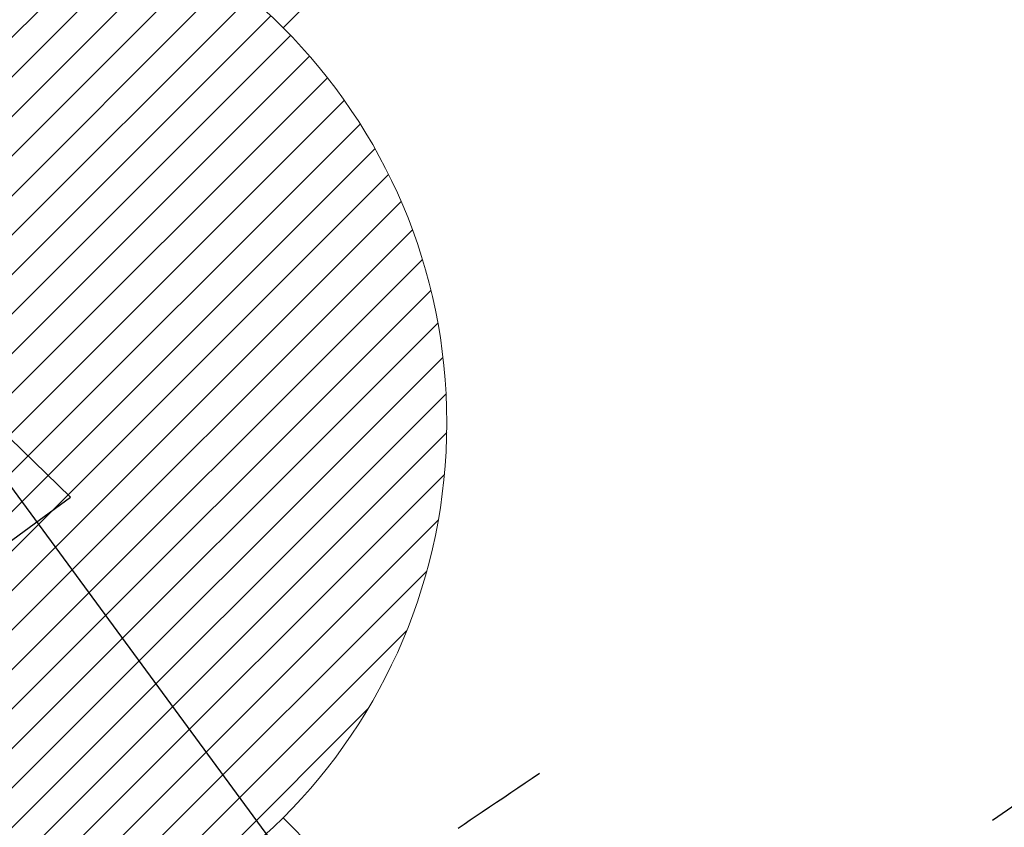
# Model space of a CAD drawing. Extents: x 0 to 26473, y -25 to 8845.
# Drawn here: x 16985 to 17056, y 6911 to 6969 of the extents above; entities that cross this region are included whole.
import ezdxf

# ---------------------------------------------------------------- set-up
doc = ezdxf.new("R2010")
doc.units = 0
doc.header["$LTSCALE"] = 50
doc.header["$MEASUREMENT"] = 0
doc.linetypes.add('CENTER2', pattern=[1.125, 0.75, -0.125, 0.125, -0.125])
doc.linetypes.add('HIDDEN', pattern=[0.375, 0.25, -0.125])
doc.layers.get('0').update_dxf_attribs({"linetype": 'CONTINUOUS'})
doc.layers.add('150-機器', color=8, linetype='CONTINUOUS')
doc.layers.add('160-文字', color=254, linetype='CONTINUOUS')
doc.styles.add('KH001', font='txt')
doc.dimstyles.new('KH1xx030', dxfattribs={"dimscale": 30, "dimtxt": 2, "dimasz": 0.6, "dimexe": 0.3, "dimexo": 1.2, "dimgap": 0.5, "dimtad": 3, "dimdec": 1, "dimdsep": 46, "dimlunit": 6, "dimtxsty": 'KH001', "dimblk": 'DOT', "dimcen": 1, "dimdle": 1, "dimclrd": 256, "dimclre": 256, "dimclrt": 256, "dimadec": 0, "dimazin": 0, "dimtfac": 1, "dimtdec": 1, "dimtix": 1, "dimtmove": 2, "dimatfit": 3, "dimldrblk": 'CLOSEDBLANK', "dimfxl": 1, "dimtolj": 1, "dimtzin": 0, "dimlwd": -1, "dimlwe": -1, "dimarcsym": 0})

# ---------------------------------------------------------------- blocks, each defined once
blk = doc.blocks.new('F402_H')
at = {"layer": '150-機器', "color": 13, "linetype": 'CENTER2'}
blk.add_line((0, 0), (-244.018, -170.863), dxfattribs=at)
at = {"layer": '150-機器', "color": 13, "linetype": 'HIDDEN'}
blk.add_lwpolyline([(-73.364, -25.304), (-73.876, -25.65), (-74.387, -25.996), (-74.899, -26.342), (-75.411, -26.688), (-75.922, -27.034), (-76.433, -27.379), (-76.944, -27.725), (-77.455, -28.07), (-77.886, -28.361), (-78.317, -28.653), (-78.748, -28.944), (-79.179, -29.235)], dxfattribs=at)
blk = doc.blocks.new('給湯')
at = {"layer": '160-文字', "color": 4, "linetype": 'Continuous', "lineweight": 20}
for p, q in [((28.284, 28.284), (56.568, 56.568)), ((-36.043, -17.348), (17.347, 36.043)), ((-35.082, -19.216), (19.215, 35.082)), ((-34.042, -21.004), (21.004, 34.041)), ((-32.925, -22.715), (22.715, 32.925)), ((-31.733, -24.352), (24.351, 31.733)), ((-30.469, -25.916), (25.916, 30.468)), ((-29.134, -27.409), (27.408, 29.133)), ((-27.728, -28.831), (28.83, 27.727)), ((-26.25, -30.182), (30.182, 26.249)), ((-24.701, -31.462), (31.462, 24.701)), ((-23.08, -32.67), (32.669, 23.08)), ((-21.386, -33.804), (33.803, 21.385)), ((-19.615, -34.861), (34.86, 19.614)), ((-17.765, -35.839), (35.838, 17.764)), ((-15.831, -36.734), (36.734, 15.83)), ((-13.81, -37.541), (37.541, 13.809)), ((-11.693, -38.253), (38.252, 11.693)), ((-9.473, -38.862), (38.861, 9.473)), ((-7.141, -39.357), (39.357, 7.14)), ((-4.68, -39.726), (39.725, 4.68)), ((-2.073, -39.947), (39.946, 2.072)), ((0.708, -39.994), (39.993, -0.709)), ((3.702, -39.828), (39.828, -3.703)), ((6.971, -39.388), (39.388, -6.972)), ((10.624, -38.563), (38.562, -10.625)), ((14.891, -37.125), (37.124, -14.892)), ((20.492, -34.352), (34.351, -20.493)), ((28.284, -28.284), (56.568, -56.569))]:
    blk.add_line(p, q, dxfattribs=at)
blk.add_circle((0, 0), 40, dxfattribs=at)
blk = doc.blocks.new('_ClosedBlank')
at = {"color": 0, "linetype": 'ByBlock', "lineweight": -2}
for p, q in [((-1, 0.1667), (0, 0)), ((-1, 0.1667), (-1, -0.1667)), ((0, 0), (-1, -0.1667))]:
    blk.add_line(p, q, dxfattribs=at)
blk = doc.blocks.new('_Dot')
at = {"color": 0, "linetype": 'ByBlock', "lineweight": -2}
blk.add_line((-0.5, 0), (-1, 0), dxfattribs=at)
at = {"color": 0, "linetype": 'ByBlock', "const_width": 0.5}
blk.add_lwpolyline([(-0.25, 0, 1), (0.25, 0, 1)], format="xyb", close=True, dxfattribs=at)

msp = doc.modelspace()

# ---------------------------------------------------------------- block references
at = {"layer": '150-機器'}
msp.add_blockref('F402_H', (17095.911, 6940.134), dxfattribs=at)
at = {"layer": '160-文字'}
msp.add_blockref('給湯', (16975.918, 6939.942), dxfattribs=at)

# ---------------------------------------------------------------- leaders
at = {"layer": '160-文字', "annotation_type": 0, "has_hookline": 1, "hookline_direction": 0, "text_width": 1398.579}
msp.add_leader([(16975.918, 6947.323), (17988.25, 5571.706), (18006.25, 5571.706)], dimstyle='KH1xx030', override={"dimgap": 0.5, "dimtad": 1}, dxfattribs=at)

doc.saveas('drawing.dxf')
